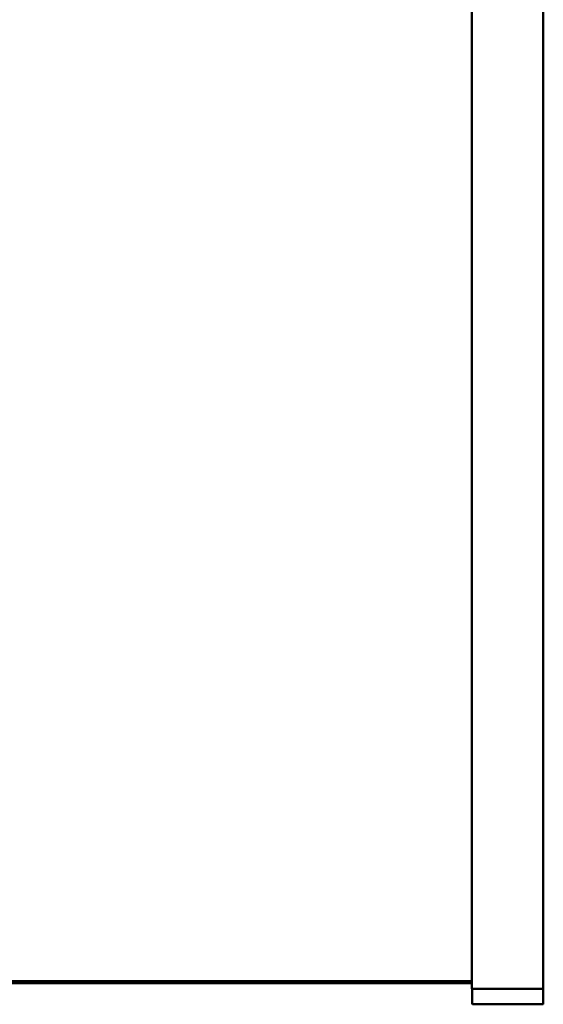
# Model space of a CAD drawing. Units: millimetres. Extents: x 557 to 3525, y 207 to 2071.
# Drawn here: x 1209 to 1482, y 207 to 719 of the extents above; entities that cross this region are included whole.
import ezdxf

# ---------------------------------------------------------------- set-up
doc = ezdxf.new("R2010")
doc.units = ezdxf.units.MM
doc.layers.add('Sichtbar (ISO)', color=7, linetype='Continuous', lineweight=50)

msp = doc.modelspace()

# ---------------------------------------------------------------- linework, layer by layer
at = {"layer": 'Sichtbar (ISO)'}
for p, q in [((1444.48, 1222.81), (1444.48, 214.81)), ((1481.48, 214.81), (1481.48, 1222.81)), ((1444.48, 218.81), (651.36, 218.81)), ((651.36, 217.81), (1444.48, 217.81)), ((1444.98, 214.81), (1444.48, 214.81)), ((1444.56, 214.81), (1444.56, 207.31)), ((1444.98, 214.81), (1480.98, 214.81)), ((1445.06, 214.81), (1481.06, 214.81)), ((1481.06, 214.81), (1481.56, 214.81)), ((1481.56, 207.31), (1481.56, 214.81)), ((1445.06, 206.81), (1481.06, 206.81))]:
    msp.add_line(p, q, dxfattribs=at)
for centre, start, end in [((1445.06, 207.31), 180, 270), ((1481.06, 207.31), 270, 0)]:
    msp.add_arc(centre, 0.5, start, end, dxfattribs=at)

doc.saveas('drawing.dxf')
